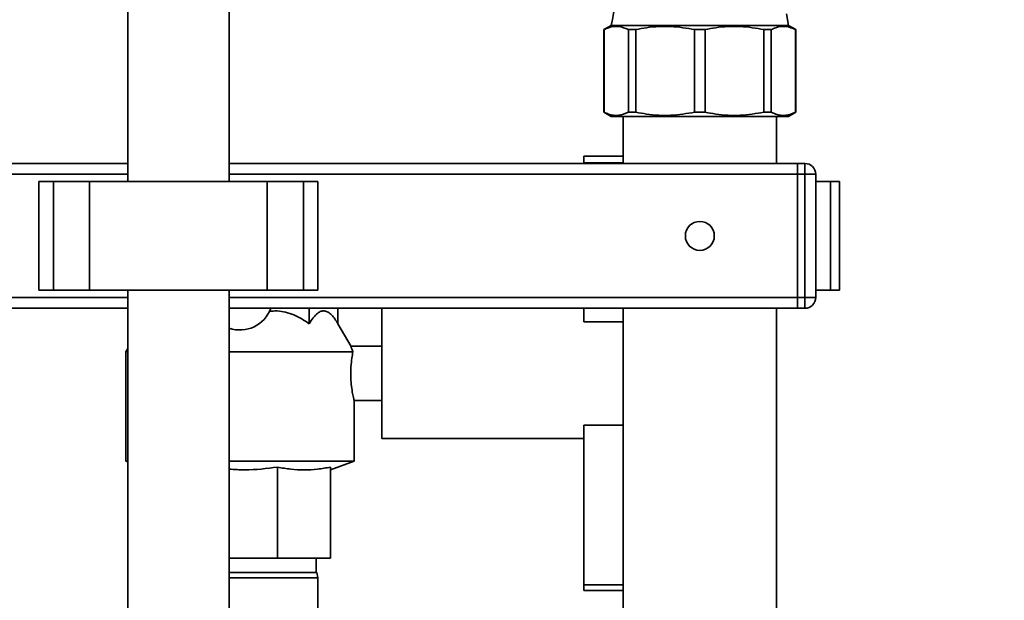
# Paper-space layout 'Blatt1' of a CAD drawing. Units: millimetres. Extents: x 0 to 5940, y 0 to 4200.
# Drawn here: x 3516 to 3788, y 3110 to 3270 of the extents above; entities that cross this region are included whole.
import ezdxf

# ---------------------------------------------------------------- set-up
doc = ezdxf.new("R2010")
doc.units = ezdxf.units.MM
doc.header["$LTSCALE"] = 10
doc.layers.add('1', color=7, linetype='Continuous')
doc.styles.add('SLDTEXTSTYLE0', font='TXT', dxfattribs={"width": 0.605})
doc.dimstyles.new('SLDDIMSTYLE1', dxfattribs={"dimtxt": 35, "dimasz": 25, "dimexe": 0, "dimexo": 0.0625, "dimgap": 8.75, "dimtad": 1, "dimdec": 1, "dimrnd": 1e-09, "dimzin": 12, "dimdsep": 46, "dimtxsty": 'SLDTEXTSTYLE0', "dimsah": 1, "dimcen": 0.09, "dimadec": 0, "dimazin": 3, "dimtfac": 1, "dimtdec": 1, "dimtofl": 0, "dimtmove": 0, "dimatfit": 3, "dimfxl": 1, "dimfrac": 2, "dimtolj": 1, "dimtzin": 12, "dimarcsym": 0})

# ---------------------------------------------------------------- blocks, each defined once
blk = doc.blocks.new('_D_2')
at = {"layer": '1'}
for p, q in [((3777.69, 3527.64), (2980.61, 3527.64)), ((2990.61, 3527.64), (2990.61, 1740.26)), ((3150.61, 1740.26), (2980.61, 1740.26))]:
    blk.add_line(p, q, dxfattribs=at)
for points in [[(2990.61, 3527.64), (2986.61, 3502.64), (2994.61, 3502.64)], [(2990.61, 1740.26), (2994.61, 1765.26), (2986.61, 1765.26)]]:
    blk.add_solid(points, dxfattribs=at)
at = {"layer": '1', "insert": (2945.5, 2580.47), "char_height": 35, "attachment_point": 1, "rotation": 90, "style": 'SLDTEXTSTYLE0'}
blk.add_mtext('1800', dxfattribs=at)

psp = doc.layouts.new('Blatt1')

# ---------------------------------------------------------------- linework, layer by layer
at = {"color": 7, "linetype": 'Continuous', "lineweight": 35}
for p, q in [((3545.61, 3357.16), (3545.61, 3225.26)), ((3573.61, 3225.26), (3573.61, 3357.16)), ((3728.11, 3268.41), (3727.51, 3271.55)), ((3679.11, 3268.41), (3677.11, 3267.26)), ((3677.11, 3267.26), (3677.11, 3244.41)), ((3677.15, 3267.26), (3677.11, 3267.26)), ((3677.15, 3244.41), (3677.15, 3267.26)), ((3728.11, 3268.41), (3679.11, 3268.41)), ((3685.93, 3267.26), (3683.88, 3267.26)), ((3683.88, 3244.41), (3683.88, 3267.26)), ((3685.93, 3244.41), (3685.93, 3267.26)), ((3702.17, 3244.41), (3702.17, 3267.26)), ((3705.06, 3267.26), (3702.17, 3267.26)), ((3705.06, 3244.41), (3705.06, 3267.26)), ((3721.3, 3267.26), (3721.3, 3244.41)), ((3723.35, 3267.26), (3721.3, 3267.26)), ((3723.35, 3244.41), (3723.35, 3267.26)), ((3730.11, 3267.26), (3728.11, 3268.41)), ((3730.11, 3267.26), (3730.07, 3267.26)), ((3730.07, 3244.41), (3730.07, 3267.26)), ((3730.11, 3244.41), (3730.11, 3267.26)), ((3677.11, 3244.41), (3679.11, 3243.26)), ((3677.15, 3244.41), (3677.11, 3244.41)), ((3685.93, 3244.41), (3683.88, 3244.41)), ((3705.06, 3244.41), (3702.17, 3244.41)), ((3723.35, 3244.41), (3721.3, 3244.41)), ((3728.11, 3243.26), (3730.11, 3244.41)), ((3730.11, 3244.41), (3730.07, 3244.41)), ((3703.61, 3243.26), (3679.11, 3243.26)), ((3682.41, 3243.26), (3682.41, 3230.26)), ((3728.11, 3243.26), (3703.61, 3243.26)), ((3724.81, 3230.26), (3724.81, 3243.26)), ((3671.61, 3232.26), (3682.41, 3232.26)), ((3671.61, 3232.26), (3671.61, 3230.46)), ((3422.61, 3230.26), (3545.61, 3230.26)), ((3573.61, 3230.26), (3730.61, 3230.26)), ((3671.61, 3230.46), (3671.61, 3230.26)), ((3671.61, 3230.46), (3682.41, 3230.46)), ((3730.61, 3230.26), (3730.61, 3227.26)), ((3730.61, 3230.26), (3732.61, 3230.26)), ((3732.61, 3227.26), (3732.61, 3230.26)), ((3422.61, 3227.26), (3545.61, 3227.26)), ((3521.09, 3225.26), (3521.09, 3195.26)), ((3521.09, 3225.26), (3525.09, 3225.26)), ((3525.09, 3225.26), (3525.09, 3195.26)), ((3525.09, 3225.26), (3535.09, 3225.26)), ((3535.09, 3225.26), (3535.09, 3195.26)), ((3535.09, 3225.26), (3584.14, 3225.26)), ((3573.61, 3227.26), (3730.61, 3227.26)), ((3584.14, 3225.26), (3584.14, 3195.26)), ((3584.14, 3225.26), (3594.14, 3225.26)), ((3594.14, 3225.26), (3594.14, 3195.26)), ((3594.14, 3225.26), (3598.14, 3225.26)), ((3598.14, 3195.26), (3598.14, 3225.26)), ((3730.61, 3193.26), (3730.61, 3227.26)), ((3732.61, 3227.26), (3730.61, 3227.26)), ((3735.61, 3227.26), (3732.61, 3227.26)), ((3732.61, 3193.26), (3732.61, 3227.26)), ((3735.61, 3227.26), (3735.61, 3193.26)), ((3735.61, 3225.26), (3739.69, 3225.26)), ((3739.69, 3225.26), (3739.69, 3195.26)), ((3739.69, 3225.26), (3742.19, 3225.26)), ((3742.19, 3195.26), (3742.19, 3225.26)), ((3521.09, 3195.26), (3525.09, 3195.26)), ((3525.09, 3195.26), (3535.09, 3195.26)), ((3535.09, 3195.26), (3584.14, 3195.26)), ((3545.61, 3195.26), (3545.61, 2968.76)), ((3573.61, 2968.76), (3573.61, 3195.26)), ((3584.14, 3195.26), (3594.14, 3195.26)), ((3594.14, 3195.26), (3598.14, 3195.26)), ((3735.61, 3195.26), (3739.69, 3195.26)), ((3739.69, 3195.26), (3742.19, 3195.26)), ((3424.57, 3193.26), (3545.61, 3193.26)), ((3573.61, 3193.26), (3730.61, 3193.26)), ((3730.61, 3193.26), (3730.61, 3190.26)), ((3730.61, 3193.26), (3732.61, 3193.26)), ((3732.61, 3190.26), (3732.61, 3193.26)), ((3735.61, 3193.26), (3732.61, 3193.26)), ((3427.57, 3190.26), (3545.61, 3190.26)), ((3573.61, 3190.26), (3730.61, 3190.26)), ((3595.75, 3185.96), (3595.75, 3190.26)), ((3603.67, 3185.96), (3603.67, 3190.26)), ((3615.81, 3172.26), (3615.81, 3190.26)), ((3671.61, 3190.26), (3671.61, 3186.51)), ((3682.41, 3190.26), (3682.41, 2943.26)), ((3724.81, 2943.26), (3724.81, 3190.26)), ((3732.61, 3190.26), (3730.61, 3190.26)), ((3607.27, 3179.73), (3603.67, 3185.96)), ((3671.61, 3186.51), (3682.41, 3186.51)), ((3545.61, 3179.13), (3545.11, 3178.27)), ((3615.81, 3179.76), (3607.27, 3179.76)), ((3545.11, 3178.27), (3545.11, 3147.99)), ((3545.61, 3178.27), (3545.11, 3178.27)), ((3607.79, 3178.27), (3573.61, 3178.27)), ((3615.81, 3154.26), (3615.81, 3172.26)), ((3608.09, 3164.76), (3615.81, 3164.76)), ((3608.11, 3147.99), (3608.11, 3164.86)), ((3671.61, 3158.01), (3682.41, 3158.01)), ((3671.61, 3158.01), (3671.61, 3113.9)), ((3615.81, 3154.26), (3671.61, 3154.26)), ((3545.11, 3147.99), (3545.61, 3147.81)), ((3545.61, 3147.99), (3545.11, 3147.99)), ((3608.11, 3147.99), (3573.61, 3147.99)), ((3586.97, 3146.37), (3586.97, 3121.26)), ((3601.61, 3145.62), (3608.11, 3147.99)), ((3601.61, 3146.37), (3601.61, 3121.26)), ((3586.97, 3121.26), (3573.61, 3121.26)), ((3601.61, 3121.26), (3586.97, 3121.26)), ((3597.61, 3117.26), (3597.61, 3121.26)), ((3573.61, 3117.26), (3597.85, 3117.26)), ((3598.11, 3115.76), (3597.85, 3117.26)), ((3598.11, 3115.76), (3573.61, 3115.76)), ((3598.11, 3080.76), (3598.11, 3115.76)), ((3671.61, 3113.9), (3671.61, 3112.26)), ((3671.61, 3113.9), (3682.41, 3113.9)), ((3671.61, 3112.26), (3682.41, 3112.26))]:
    psp.add_line(p, q, dxfattribs=at)
psp.add_circle((3703.61, 3210.26), 4, dxfattribs=at)
for centre, radius, start, end in [((3732.61, 3227.26), 3, 0, 90), ((3732.61, 3193.26), 3, 270, 0), ((3576.61, 3193.26), 9, 250.5288, 340.5288)]:
    psp.add_arc(centre, radius, start, end, dxfattribs=at)
for points, knots in [([(3679.11, 3328.1), (3679.89, 3324.4), (3681.43, 3317.04), (3682.54, 3305.84), (3682.73, 3294), (3681.79, 3281.44), (3680.01, 3272.77), (3679.11, 3268.41)], [0, 0, 0, 0, 0.188388, 0.374422, 0.559496, 0.778284, 1, 1, 1, 1]), ([(3683.88, 3267.26), (3682.98, 3267.61), (3681.16, 3268.33), (3678.89, 3268.04), (3677.56, 3267.44), (3677.15, 3267.26)], [0, 0, 0, 0, 0.402788, 0.815694, 1, 1, 1, 1]), ([(3702.17, 3267.26), (3700, 3267.61), (3695.6, 3268.33), (3690.12, 3268.04), (3686.92, 3267.44), (3685.93, 3267.26)], [0, 0, 0, 0, 0.402788, 0.815694, 1, 1, 1, 1]), ([(3721.3, 3267.26), (3719.13, 3267.61), (3714.73, 3268.33), (3709.25, 3268.04), (3706.05, 3267.44), (3705.06, 3267.26)], [0, 0, 0, 0, 0.402788, 0.815694, 1, 1, 1, 1]), ([(3730.07, 3267.26), (3729.18, 3267.61), (3727.35, 3268.33), (3725.08, 3268.04), (3723.76, 3267.44), (3723.35, 3267.26)], [0, 0, 0, 0, 0.402788, 0.815694, 1, 1, 1, 1]), ([(3683.88, 3244.41), (3682.98, 3244.06), (3681.16, 3243.34), (3678.89, 3243.63), (3677.56, 3244.23), (3677.15, 3244.41)], [0, 0, 0, 0, 0.402788, 0.815694, 1, 1, 1, 1]), ([(3702.17, 3244.41), (3700, 3244.06), (3695.6, 3243.34), (3690.12, 3243.63), (3686.92, 3244.23), (3685.93, 3244.41)], [0, 0, 0, 0, 0.402788, 0.815694, 1, 1, 1, 1]), ([(3721.3, 3244.41), (3719.13, 3244.06), (3714.73, 3243.34), (3709.25, 3243.63), (3706.05, 3244.23), (3705.06, 3244.41)], [0, 0, 0, 0, 0.402788, 0.815694, 1, 1, 1, 1]), ([(3730.07, 3244.41), (3729.18, 3244.06), (3727.35, 3243.34), (3725.08, 3243.63), (3723.76, 3244.23), (3723.35, 3244.41)], [0, 0, 0, 0, 0.402788, 0.815694, 1, 1, 1, 1]), ([(3584.77, 3189.44), (3585.48, 3189.49), (3586.96, 3189.59), (3589.22, 3189.22), (3591.49, 3188.46), (3593.69, 3187.36), (3595.06, 3186.43), (3595.75, 3185.96)], [0, 0, 0, 0, 0.182686, 0.380701, 0.583968, 0.790657, 1, 1, 1, 1]), ([(3595.75, 3185.96), (3596.11, 3186.55), (3596.85, 3187.75), (3597.96, 3188.9), (3599.03, 3189.49), (3600, 3189.58), (3600.97, 3189.22), (3601.91, 3188.46), (3602.82, 3187.36), (3603.39, 3186.43), (3603.67, 3185.96)], [0, 0, 0, 0, 0.151656, 0.306459, 0.419083, 0.534881, 0.647568, 0.763243, 0.880867, 1, 1, 1, 1]), ([(3607.27, 3179.72), (3607.28, 3179.68), (3607.31, 3179.58), (3607.57, 3178.83), (3607.77, 3178.32), (3607.79, 3178.27)], [0, 0, 0, 0, 0.446105, 0.941568, 1, 1, 1, 1]), ([(3607.79, 3178.27), (3607.69, 3177.69), (3607.48, 3176.55), (3607.23, 3174.17), (3607.18, 3171.63), (3607.33, 3169.19), (3607.63, 3167.07), (3607.93, 3165.55), (3608.11, 3164.76), (3608.1, 3164.84), (3608.09, 3164.86)], [0, 0, 0, 0, 0.135779, 0.271612, 0.405545, 0.536452, 0.668364, 0.803692, 0.939624, 1, 1, 1, 1]), ([(3586.97, 3146.37), (3583.97, 3146), (3579.52, 3145.44), (3575.06, 3145.74), (3573.61, 3145.83)], [0, 0, 0, 0, 0.675189, 1, 1, 1, 1]), ([(3601.61, 3146.37), (3600.41, 3146.16), (3598.01, 3145.75), (3594.35, 3145.56), (3590.66, 3145.73), (3588.2, 3146.16), (3586.97, 3146.37)], [0, 0, 0, 0, 0.24693, 0.494978, 0.746837, 1, 1, 1, 1])]:
    psp.add_open_spline(points, degree=3, knots=knots, dxfattribs=at)

# ---------------------------------------------------------------- dimensions: what is measured, and where the dimension line sits
at = {"layer": '1'}
dim = psp.add_linear_dim(base=(2990.61, 1740.26), p1=(3787.69, 3527.64), p2=(3160.61, 1740.26), angle=90, dimstyle='SLDDIMSTYLE1', dxfattribs=at)
dim.commit()
dim.dimension.update_dxf_attribs({"geometry": '_D_2', "text_midpoint": (2990.61, 2633.95), "dimtype": 160})

doc.saveas('drawing.dxf')
